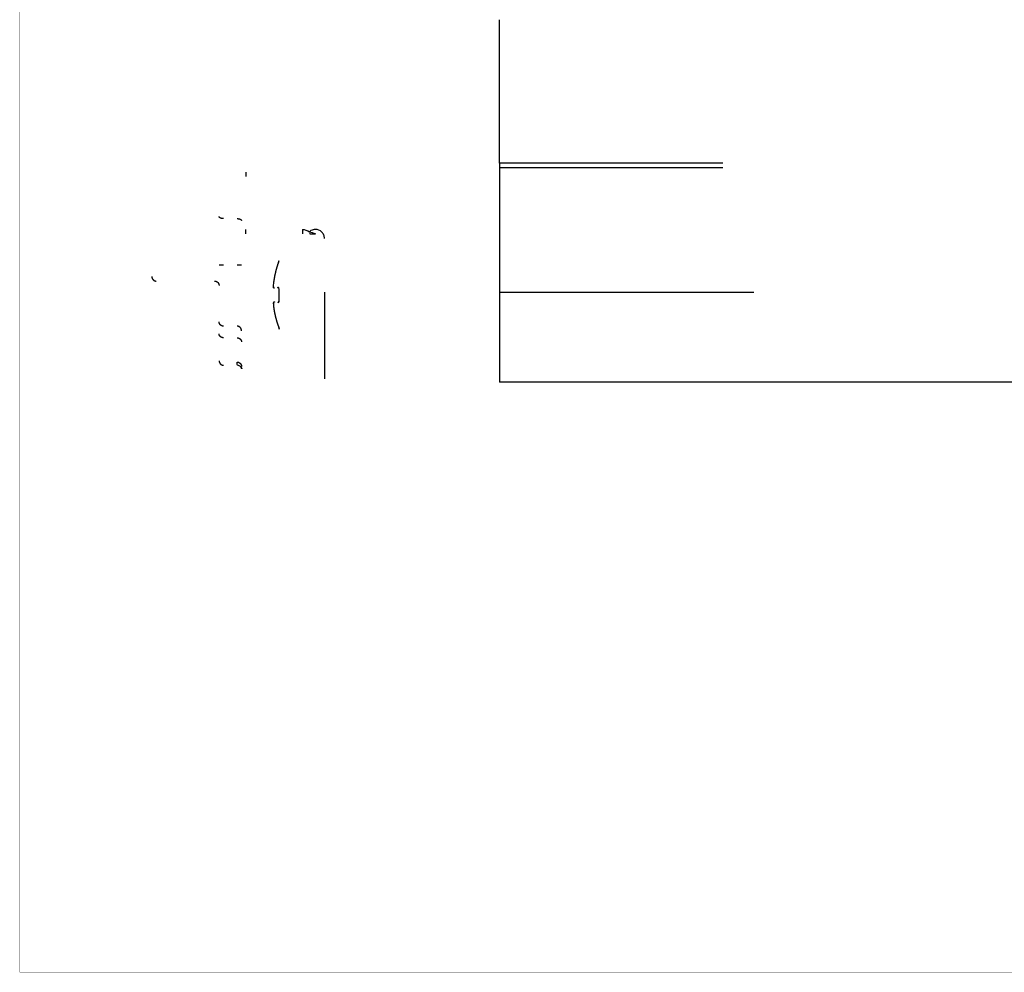
# Model space of a CAD drawing. Extents: x -363 to 1009, y -1 to 380.
# Drawn here: x -360 to -316, y 294 to 336 of the extents above; entities that cross this region are included whole.
import ezdxf

# ---------------------------------------------------------------- set-up
doc = ezdxf.new("R2010")
doc.units = 0
doc.linetypes.add('HIDDENNEW0', pattern=[4.5, 1.5, -1.5, 1.5])
doc.layers.add('DISEGNO', color=3, linetype='HIDDENNEW0')
doc.layers.add('TRACCIA', color=1, linetype='HIDDENNEW0')

msp = doc.modelspace()

# ---------------------------------------------------------------- linework, layer by layer
at = {"layer": 'DISEGNO', "color": 2, "linetype": 'CONTINUOUS'}
for p, q in [((-338.15202, 329.89364), (-338.15202, 336.29359)), ((-328.18199, 329.89362), (-338.15199, 329.89362)), ((-338.15199, 329.89362), (-338.15199, 329.69362)), ((-328.18199, 329.69362), (-338.15202, 329.69356)), ((-338.15199, 329.69362), (-338.15199, 324.14362)), ((-338.15202, 324.14357), (-326.80649, 324.14362)), ((-338.15199, 324.14362), (-338.15199, 320.14362)), ((153.07801, 320.14362), (-338.15199, 320.14362))]:
    msp.add_line(p, q, dxfattribs=at)
at = {"layer": 'DISEGNO', "color": 157, "linetype": 'CONTINUOUS'}
for points in [[(-349.45899, 329.49877), (-349.45915, 329.49854, 0.29961646), (-349.45929, 329.49784, 0.039183491), (-349.45942, 329.49664, 0.014010807), (-349.45953, 329.49494, 0.007569214), (-349.45962, 329.4927, 0.004566945), (-349.4597, 329.48992, 0.003096678), (-349.45976, 329.48658, 0.002209835), (-349.45979, 329.48269, 0.001693796), (-349.4598, 329.47822, 0.001323728), (-349.45979, 329.47321, 0.001080213), (-349.45976, 329.46763, 0.000891417), (-349.4597, 329.46153, 0.000758766), (-349.45962, 329.4549, 0.000651166), (-349.45952, 329.44779, 0.000571964), (-349.45939, 329.4402, 0.000503867), (-349.45925, 329.43219, 0.000450256), (-349.45907, 329.42379, 0.000409345), (-349.45888, 329.41504, 0.000379688), (-349.45867, 329.40595, 0.000341267), (-349.45844, 329.39664, 0.000300308), (-349.4582, 329.38718, 0.000304183), (-349.45793, 329.37739, 0.000330055), (-349.45764, 329.36726, 0.0002468), (-349.45737, 329.35765, 0.000104817), (-349.45711, 329.3489, 0.000308098), (-349.45676, 329.33778, 0.000490648), (-349.4562, 329.32091, 0.000244398), (-349.45546, 329.29896, 0.000133252)], [(-350.45206, 327.42785), (-350.46159, 327.42795, -0.005684204), (-350.47124, 327.42826, -0.005417356), (-350.48103, 327.42879, -0.005377294), (-350.49092, 327.42954, -0.005668455), (-350.50086, 327.43053, -0.005872337), (-350.5108, 327.43176, -0.006065086), (-350.52072, 327.43324, -0.006272235), (-350.53056, 327.43497, -0.006563088), (-350.54028, 327.43695, -0.00686034), (-350.54984, 327.43918, -0.007215717), (-350.55917, 327.44165, -0.007603144), (-350.56825, 327.44436, -0.008054266), (-350.577, 327.4473, -0.008572283), (-350.58542, 327.45046, -0.009163305), (-350.59343, 327.45383, -0.009821397), (-350.60102, 327.45739, -0.01050907), (-350.60814, 327.46112, -0.011455289), (-350.61478, 327.46501, -0.012602247), (-350.62088, 327.46904, -0.013464699), (-350.62646, 327.47317, -0.013812971), (-350.63147, 327.47738, -0.016310612), (-350.63594, 327.48173, -0.020808461), (-350.63985, 327.48623, -0.018271695), (-350.64318, 327.49049, -0.008465337), (-350.64589, 327.49438, -0.026875814), (-350.64819, 327.49932, -0.052098979), (-350.65023, 327.50681, -0.029485669), (-350.652, 327.51656, -0.016736237)], [(-349.85196, 327.42785), (-349.84243, 327.42775, -0.005690431), (-349.83277, 327.42744, -0.00542333), (-349.82298, 327.42691, -0.005383251), (-349.8131, 327.42615, -0.005674751), (-349.80316, 327.42516, -0.005878864), (-349.79321, 327.42393, -0.006071817), (-349.78329, 327.42244, -0.006279168), (-349.77344, 327.42071, -0.006570294), (-349.76372, 327.41872, -0.006867796), (-349.75417, 327.4165, -0.007223453), (-349.74484, 327.41402, -0.007611144), (-349.73576, 327.4113, -0.008062547), (-349.727, 327.40836, -0.008580829), (-349.71859, 327.40519, -0.009172104), (-349.71057, 327.40182, -0.00983037), (-349.70298, 327.39826, -0.010518109), (-349.69587, 327.39452, -0.011464377), (-349.68923, 327.39063, -0.012611272), (-349.68313, 327.38659, -0.013473057), (-349.67755, 327.38245, -0.013820131), (-349.67254, 327.37824, -0.016317069), (-349.66807, 327.37388, -0.02081346), (-349.66416, 327.36938, -0.018272675), (-349.66083, 327.3651, -0.008464801), (-349.65812, 327.36121, -0.026870996), (-349.65582, 327.35627, -0.05207118), (-349.65378, 327.34876, -0.029461204), (-349.65202, 327.339, -0.016720409)], [(-349.45194, 326.74365), (-349.45211, 326.74387, -0.30204978), (-349.45228, 326.74457, -0.040041361), (-349.45245, 326.74576, -0.014323627), (-349.45263, 326.74746, -0.007737802), (-349.4528, 326.74969, -0.004668118), (-349.45298, 326.75247, -0.003164976), (-349.45315, 326.75581, -0.002258388), (-349.45333, 326.7597, -0.001730915), (-349.4535, 326.76416, -0.001352668), (-349.45367, 326.76918, -0.001103792), (-349.45383, 326.77476, -0.000910847), (-349.45399, 326.78086, -0.000775289), (-349.45415, 326.78749, -0.000665334), (-349.4543, 326.79461, -0.000584403), (-349.45444, 326.8022, -0.000514822), (-349.45457, 326.81022, -0.000460045), (-349.4547, 326.81863, -0.000418245), (-349.45482, 326.82739, -0.000387944), (-349.45492, 326.83649, -0.000348693), (-349.45502, 326.8458, -0.000306847), (-349.45511, 326.85528, -0.000310807), (-349.45519, 326.86508, -0.000337242), (-349.45525, 326.87522, -0.000252189), (-349.45531, 326.88484, -0.000107123), (-349.45536, 326.8936, -0.000314819), (-349.4554, 326.90473, -0.000501373), (-349.45543, 326.92162, -0.000249766), (-349.45546, 326.94359, -0.000136187)], [(-346.93108, 326.94359), (-346.93107, 326.93406, 0.000225489), (-346.93106, 326.92441, 0.000215106), (-346.93104, 326.91461, 0.000213923), (-346.93101, 326.90473, 0.000226148), (-346.93097, 326.89479, 0.000235265), (-346.93092, 326.88484, 0.000244269), (-346.93086, 326.87492, 0.000254366), (-346.93079, 326.86508, 0.000268355), (-346.93071, 326.85536, 0.000283458), (-346.93062, 326.8458, 0.000301771), (-346.93053, 326.83647, 0.000322827), (-346.93042, 326.82739, 0.000347971), (-346.9303, 326.81863, 0.000378451), (-346.93017, 326.81022, 0.000414705), (-346.93004, 326.8022, 0.00045848), (-346.9299, 326.79461, 0.000508319), (-346.92975, 326.7875, 0.000579368), (-346.9296, 326.78086, 0.000671735), (-346.92944, 326.77476, 0.000767458), (-346.92927, 326.76918, 0.00084872), (-346.92911, 326.76417, 0.001102546), (-346.92893, 326.7597, 0.001605485), (-346.92875, 326.75579, 0.001686773), (-346.92858, 326.75247, 0.000887685), (-346.92843, 326.74975, 0.003252697), (-346.92823, 326.74746, 0.011479061), (-346.92794, 326.74542, 0.016523416), (-346.92755, 326.74365, 0.019884774)], [(-350.45206, 325.3511), (-350.46159, 325.35111, -0.000369679), (-350.47124, 325.35113, -0.000352649), (-350.48103, 325.35117, -0.000350702), (-350.49092, 325.35122, -0.000370734), (-350.50086, 325.35129, -0.000385667), (-350.5108, 325.35137, -0.000400414), (-350.52072, 325.35147, -0.000416948), (-350.53056, 325.35159, -0.000439861), (-350.54028, 325.35172, -0.00046459), (-350.54984, 325.35187, -0.000494578), (-350.55917, 325.35203, -0.000529051), (-350.56825, 325.35221, -0.000570212), (-350.577, 325.3524, -0.000620101), (-350.58542, 325.35261, -0.000679431), (-350.59343, 325.35283, -0.000751051), (-350.60102, 325.35307, -0.000832567), (-350.60814, 325.35331, -0.000948751), (-350.61478, 325.35357, -0.001099752), (-350.62088, 325.35383, -0.00125608), (-350.62646, 325.3541, -0.001388575), (-350.63147, 325.35438, -0.001802966), (-350.63594, 325.35466, -0.002623443), (-350.63985, 325.35495, -0.002753074), (-350.64318, 325.35523, -0.001447476), (-350.64589, 325.35549, -0.005297485), (-350.64819, 325.35581, -0.018558677), (-350.65023, 325.3563, -0.026090572), (-350.652, 325.35693, -0.030131846)], [(-349.65202, 325.3454), (-349.65224, 325.34568, 0.28297529), (-349.65294, 325.34595, 0.059210782), (-349.65413, 325.34623, 0.022470211), (-349.65582, 325.34652, 0.012341734), (-349.65806, 325.3468, 0.00750051), (-349.66083, 325.34709, 0.005103339), (-349.66418, 325.34738, 0.003649176), (-349.66807, 325.34766, 0.002800377), (-349.67253, 325.34794, 0.002190329), (-349.67755, 325.34821, 0.001788365), (-349.68313, 325.34848, 0.001476397), (-349.68923, 325.34874, 0.00125706), (-349.69586, 325.34899, 0.001079044), (-349.70298, 325.34923, 0.000947962), (-349.71057, 325.34946, 0.000835221), (-349.71859, 325.34967, 0.000746439), (-349.727, 325.34987, 0.000678682), (-349.73576, 325.35006, 0.000629562), (-349.74486, 325.35024, 0.000565901), (-349.75417, 325.35039, 0.000498014), (-349.76365, 325.35053, 0.000504462), (-349.77344, 325.35066, 0.00054739), (-349.78359, 325.35077, 0.000409351), (-349.79321, 325.35086, 0.000173885), (-349.80197, 325.35094, 0.000511027), (-349.8131, 325.351, 0.000813873), (-349.82998, 325.35105, 0.00040545), (-349.85196, 325.3511, 0.000221077)], [(-353.65197, 324.84364), (-353.65191, 324.8389, 0.006148219), (-353.65174, 324.83413, 0.005970716), (-353.65146, 324.82931, 0.005927954), (-353.65105, 324.82445, 0.006059586), (-353.65052, 324.81956, 0.006123564), (-353.64986, 324.81465, 0.006170866), (-353.64908, 324.80972, 0.006204724), (-353.64817, 324.80476, 0.006270198), (-353.64712, 324.7998, 0.006309269), (-353.64593, 324.79482, 0.006365642), (-353.64461, 324.78984, 0.006400411), (-353.64316, 324.78487, 0.00645426), (-353.64156, 324.7799, 0.00648687), (-353.63982, 324.77494, 0.006535977), (-353.63794, 324.77001, 0.006565561), (-353.63593, 324.7651, 0.006610009), (-353.63376, 324.76022, 0.006636494), (-353.63146, 324.75537, 0.006675801), (-353.62902, 324.75057, 0.00669893), (-353.62644, 324.74582, 0.0067328), (-353.62372, 324.74112, 0.006752384), (-353.62087, 324.73648, 0.006780499), (-353.61788, 324.7319, 0.006796389), (-353.61476, 324.7274, 0.006818571), (-353.61151, 324.72298, 0.006830541), (-353.60813, 324.71863, 0.006846322), (-353.60463, 324.71438, 0.006854612), (-353.601, 324.71022, 0.006864902), (-353.59726, 324.70616, 0.006867896), (-353.59342, 324.7022, 0.006868061), (-353.58946, 324.69835, 0.006864731), (-353.5854, 324.69461, 0.006857005), (-353.58123, 324.69099, 0.006851306), (-353.57698, 324.68749, 0.006842594), (-353.57264, 324.68411, 0.006834865), (-353.56822, 324.68085, 0.006818768), (-353.56372, 324.67773, 0.00680665), (-353.55914, 324.67474, 0.00678448), (-353.5545, 324.67188, 0.006769069), (-353.54981, 324.66916, 0.006741904), (-353.54505, 324.66658, 0.006721462), (-353.54025, 324.66414, 0.006685084), (-353.53541, 324.66183, 0.006666082), (-353.53053, 324.65967, 0.006636877), (-353.52562, 324.65765, 0.006597143), (-353.52069, 324.65577, 0.006519339), (-353.51574, 324.65403, 0.006537556), (-353.51077, 324.65243, 0.006602324), (-353.50578, 324.65097, 0.0064086), (-353.50082, 324.64964, 0.005984209), (-353.49588, 324.64846, 0.006489587), (-353.49088, 324.6474, 0.007553991), (-353.48578, 324.64648, 0.005845803), (-353.481, 324.64569, 0.002307118), (-353.47668, 324.64505, 0.007889892), (-353.4712, 324.6445, 0.013352514), (-353.46287, 324.644, 0.006693912), (-353.45202, 324.64356, 0.003630439)], [(-350.85195, 324.64356), (-350.84721, 324.64351, -0.006155738), (-350.84244, 324.64334, -0.005977858), (-350.83762, 324.64306, -0.005934867), (-350.83277, 324.64265, -0.006066461), (-350.82789, 324.64213, -0.006130289), (-350.82298, 324.64147, -0.006177409), (-350.81805, 324.64069, -0.00621104), (-350.8131, 324.63978, -0.006276309), (-350.80813, 324.63873, -0.006315113), (-350.80316, 324.63755, -0.006371227), (-350.79819, 324.63623, -0.006405682), (-350.79321, 324.63477, -0.006459226), (-350.78825, 324.63317, -0.00649148), (-350.7833, 324.63144, -0.006540237), (-350.77836, 324.62956, -0.006569425), (-350.77345, 324.62755, -0.006613484), (-350.76858, 324.62539, -0.006639537), (-350.76373, 324.62309, -0.00667842), (-350.75893, 324.62065, -0.006701086), (-350.75418, 324.61807, -0.006734502), (-350.74948, 324.61535, -0.006753602), (-350.74484, 324.61249, -0.00678125), (-350.74027, 324.6095, -0.006796631), (-350.73577, 324.60638, -0.006818299), (-350.73135, 324.60313, -0.006829793), (-350.72701, 324.59976, -0.006845209), (-350.72275, 324.59625, -0.006852839), (-350.71859, 324.59263, -0.006862098), (-350.71453, 324.58889, -0.006865393), (-350.71057, 324.58504, -0.006867797), (-350.70672, 324.58108, -0.006867686), (-350.70298, 324.57702, -0.006864863), (-350.69936, 324.57286, -0.006861013), (-350.69586, 324.56861, -0.006851336), (-350.69248, 324.56427, -0.006843307), (-350.68923, 324.55984, -0.006827509), (-350.68611, 324.55534, -0.006815489), (-350.68312, 324.55077, -0.006793212), (-350.68026, 324.54613, -0.006777723), (-350.67754, 324.54143, -0.006750484), (-350.67496, 324.53668, -0.006729937), (-350.67252, 324.53188, -0.006693403), (-350.67022, 324.52703, -0.006674243), (-350.66806, 324.52215, -0.006644854), (-350.66604, 324.51724, -0.006604896), (-350.66416, 324.51231, -0.006526812), (-350.66242, 324.50735, -0.006544835), (-350.66083, 324.50238, -0.006609444), (-350.65937, 324.4974, -0.006415259), (-350.65805, 324.49243, -0.005990198), (-350.65686, 324.4875, -0.00649581), (-350.65581, 324.48249, -0.007560862), (-350.65489, 324.47739, -0.005850802), (-350.65411, 324.47261, -0.002309019), (-350.65347, 324.46829, -0.007896161), (-350.65292, 324.46281, -0.01336182), (-350.65243, 324.45447, -0.006697961), (-350.652, 324.44362, -0.003632472)], [(-350.45206, 322.63233), (-350.46159, 322.63255, -0.012798784), (-350.47124, 322.63325, -0.01215228), (-350.48103, 322.63444, -0.011970715), (-350.49092, 322.63613, -0.0124776), (-350.50086, 322.63836, -0.012716998), (-350.5108, 322.64113, -0.012873106), (-350.52072, 322.64447, -0.01297517), (-350.53056, 322.64836, -0.013182913), (-350.54028, 322.65282, -0.013293277), (-350.54984, 322.65783, -0.013438431), (-350.55917, 322.66341, -0.013511302), (-350.56825, 322.66951, -0.013609826), (-350.577, 322.67614, -0.013664542), (-350.58542, 322.68325, -0.013734928), (-350.59343, 322.69084, -0.013725829), (-350.60102, 322.69884, -0.013662654), (-350.60814, 322.70725, -0.013736649), (-350.61478, 322.71601, -0.013902065), (-350.62088, 322.72509, -0.013548604), (-350.62646, 322.7344, -0.01273127), (-350.63147, 322.74388, -0.013691817), (-350.63594, 322.75367, -0.015732148), (-350.63985, 322.76381, -0.012381355), (-350.64318, 322.77342, -0.005394391), (-350.64589, 322.78217, -0.016192543), (-350.64819, 322.79329, -0.027078369), (-350.65023, 322.81017, -0.013873837), (-350.652, 322.83214, -0.00762754)], [(-350.45206, 322.1147), (-350.46159, 322.1149, -0.011475773), (-350.47124, 322.11553, -0.010905825), (-350.48103, 322.1166, -0.010762574), (-350.49092, 322.11812, -0.011248561), (-350.50086, 322.12013, -0.011508885), (-350.5108, 322.12261, -0.011705139), (-350.52072, 322.12561, -0.011867975), (-350.53056, 322.12909, -0.012138393), (-350.54028, 322.1331, -0.012337299), (-350.54984, 322.13759, -0.012578194), (-350.55917, 322.14259, -0.012769592), (-350.56825, 322.14806, -0.012992258), (-350.577, 322.15401, -0.013190207), (-350.58542, 322.16039, -0.013407024), (-350.59343, 322.16719, -0.013560428), (-350.60102, 322.17437, -0.013657114), (-350.60814, 322.18191, -0.013900799), (-350.61478, 322.18976, -0.014235619), (-350.62088, 322.19791, -0.014042429), (-350.62646, 322.20626, -0.013336882), (-350.63147, 322.21475, -0.014494417), (-350.63594, 322.22353, -0.016834445), (-350.63985, 322.23263, -0.013385199), (-350.64318, 322.24124, -0.005862863), (-350.64589, 322.24909, -0.01767958), (-350.64819, 322.25907, -0.029892982), (-350.65023, 322.2742, -0.015418311), (-350.652, 322.29389, -0.008493747)], [(-349.65202, 322.43239), (-349.65224, 322.44191, 0.012807995), (-349.65294, 322.45156, 0.012160467), (-349.65413, 322.46135, 0.011978153), (-349.65582, 322.47124, 0.012484639), (-349.65806, 322.48117, 0.012723315), (-349.66083, 322.49112, 0.012878591), (-349.66418, 322.50103, 0.012979673), (-349.66807, 322.51088, 0.013186428), (-349.67253, 322.52059, 0.013295652), (-349.67755, 322.53015, 0.013439661), (-349.68313, 322.53948, 0.013511285), (-349.68923, 322.54855, 0.013608592), (-349.69586, 322.55731, 0.013662036), (-349.70298, 322.56573, 0.013731213), (-349.71057, 322.57374, 0.013720913), (-349.71859, 322.58133, 0.013656674), (-349.727, 322.58845, 0.013729572), (-349.73576, 322.59508, 0.013893945), (-349.74486, 322.60119, 0.013539819), (-349.75417, 322.60677, 0.01272236), (-349.76365, 322.61178, 0.013681616), (-349.77344, 322.61625, 0.015719802), (-349.78359, 322.62016, 0.012371264), (-349.79321, 322.62349, 0.005389931), (-349.80197, 322.62621, 0.016179033), (-349.8131, 322.62851, 0.027055725), (-349.82998, 322.63055, 0.013862564), (-349.85196, 322.63233, 0.007621492)], [(-349.85196, 322.1147), (-349.84243, 322.1145, -0.011474552), (-349.83277, 322.11388, -0.010904865), (-349.82298, 322.1128, -0.010761831), (-349.8131, 322.11129, -0.011248001), (-349.80316, 322.10928, -0.011508556), (-349.79321, 322.10679, -0.01170505), (-349.78329, 322.1038, -0.011868148), (-349.77344, 322.10031, -0.012138833), (-349.76372, 322.09631, -0.012338025), (-349.75417, 322.09181, -0.012579204), (-349.74484, 322.08681, -0.012770898), (-349.73576, 322.08134, -0.012993851), (-349.727, 322.0754, -0.01319209), (-349.71859, 322.06902, -0.01340918), (-349.71057, 322.06221, -0.013562842), (-349.70298, 322.05503, -0.013659744), (-349.69587, 322.0475, -0.013903656), (-349.68923, 322.03964, -0.014238689), (-349.68313, 322.03149, -0.014045567), (-349.67755, 322.02314, -0.013339923), (-349.67254, 322.01465, -0.014497749), (-349.66807, 322.00587, -0.016838295), (-349.66416, 321.99678, -0.013388191), (-349.66083, 321.98816, -0.005864146), (-349.65812, 321.98031, -0.017683352), (-349.65582, 321.97034, -0.029898696), (-349.65378, 321.9552, -0.015420838), (-349.65202, 321.93551, -0.008495009)], [(-350.652, 321.09369), (-350.65195, 321.08895, 0.00614204), (-350.65178, 321.08417, 0.005964764), (-350.65149, 321.07934, 0.005922108), (-350.65108, 321.07449, 0.006053687), (-350.65055, 321.0696, 0.006117699), (-350.64989, 321.06468, 0.006165064), (-350.6491, 321.05974, 0.006199019), (-350.64819, 321.05479, 0.006264573), (-350.64713, 321.04982, 0.006303772), (-350.64595, 321.04484, 0.006360269), (-350.64463, 321.03986, 0.006395205), (-350.64317, 321.03489, 0.006449215), (-350.64157, 321.02992, 0.006482031), (-350.63983, 321.02496, 0.006531338), (-350.63795, 321.02002, 0.006561165), (-350.63593, 321.01511, 0.006605851), (-350.63377, 321.01023, 0.006632613), (-350.63147, 321.00538, 0.006672193), (-350.62903, 321.00058, 0.006695631), (-350.62645, 320.99582, 0.006729804), (-350.62373, 320.99112, 0.006749726), (-350.62087, 320.98648, 0.006778174), (-350.61788, 320.98191, 0.006794422), (-350.61476, 320.9774, 0.006816954), (-350.61151, 320.97298, 0.006829306), (-350.60813, 320.96864, 0.006845454), (-350.60463, 320.96438, 0.006854127), (-350.601, 320.96022, 0.006864828), (-350.59727, 320.95616, 0.00686817), (-350.59342, 320.9522, 0.006868365), (-350.58946, 320.94835, 0.006865224), (-350.5854, 320.94461, 0.006858176), (-350.58124, 320.94099, 0.006853048), (-350.57698, 320.93749, 0.006844601), (-350.57264, 320.93411, 0.006837192), (-350.56822, 320.93086, 0.00682147), (-350.56372, 320.92773, 0.006809715), (-350.55915, 320.92474, 0.006787852), (-350.55451, 320.92189, 0.006772759), (-350.54981, 320.91917, 0.006745886), (-350.54506, 320.91659, 0.006725735), (-350.54026, 320.91414, 0.006689608), (-350.53542, 320.91184, 0.006670864), (-350.53054, 320.90968, 0.006641883), (-350.52563, 320.90766, 0.006602358), (-350.5207, 320.90578, 0.006524702), (-350.51575, 320.90404, 0.006543136), (-350.51078, 320.90244, 0.006608142), (-350.5058, 320.90099, 0.006414415), (-350.50084, 320.89966, 0.005989768), (-350.4959, 320.89848, 0.006495744), (-350.4909, 320.89743, 0.007561302), (-350.4858, 320.89651, 0.005851559), (-350.48102, 320.89572, 0.002309408), (-350.47671, 320.89508, 0.007897773), (-350.47123, 320.89453, 0.013366043), (-350.46291, 320.89404, 0.00670073), (-350.45206, 320.89361, 0.003634137)], [(-349.85196, 321.03333), (-349.84243, 321.03311, -0.012654471), (-349.83277, 321.03241, -0.012016375), (-349.82298, 321.03123, -0.011839212), (-349.8131, 321.02956, -0.012344212), (-349.80316, 321.02734, -0.012586481), (-349.79321, 321.0246, -0.012747673), (-349.78329, 321.0213, -0.012857207), (-349.77344, 321.01745, -0.013072695), (-349.76372, 321.01304, -0.013193664), (-349.75417, 321.00808, -0.013350149), (-349.74484, 321.00256, -0.013436736), (-349.73576, 320.99653, -0.013549401), (-349.727, 320.98997, -0.013620099), (-349.71859, 320.98294, -0.013706523), (-349.71057, 320.97543, -0.013714827), (-349.70298, 320.96751, -0.013668402), (-349.69587, 320.9592, -0.013759878), (-349.68923, 320.95054, -0.013942435), (-349.68313, 320.94155, -0.013604598), (-349.67755, 320.93234, -0.012797586), (-349.67254, 320.92297, -0.013777516), (-349.66807, 320.91329, -0.015847431), (-349.66416, 320.90326, -0.012484595), (-349.66083, 320.89376, -0.005442191), (-349.65812, 320.8851, -0.016343295), (-349.65582, 320.8741, -0.027359649), (-349.65378, 320.85741, -0.014027004), (-349.65202, 320.83569, -0.007713269)], [(-349.64157, 320.73422), (-349.64247, 320.73835, 0.00542373), (-349.64347, 320.74249, 0.005304354), (-349.64456, 320.74663, 0.005274846), (-349.64575, 320.75078, 0.005363946), (-349.64704, 320.75493, 0.005407345), (-349.64842, 320.75907, 0.005438705), (-349.64991, 320.76321, 0.005461019), (-349.6515, 320.76734, 0.00550431), (-349.65319, 320.77146, 0.005530561), (-349.65497, 320.77557, 0.005568472), (-349.65686, 320.77965, 0.005590136), (-349.65886, 320.78371, 0.005622326), (-349.66095, 320.78774, 0.005647852), (-349.66314, 320.79174, 0.005690286), (-349.66544, 320.79571, 0.005694816), (-349.66784, 320.79964, 0.005687575), (-349.67033, 320.80353, 0.005755535), (-349.67293, 320.80738, 0.005900589), (-349.67562, 320.81118, 0.005744203), (-349.6784, 320.81492, 0.005377823), (-349.68126, 320.81858, 0.005957618), (-349.68426, 320.82223, 0.007134707), (-349.68744, 320.82589, 0.005411099), (-349.69048, 320.82929, 0.001839597), (-349.69328, 320.83234, 0.007672821), (-349.69705, 320.83608, 0.013242319), (-349.7031, 320.84161, 0.006464932), (-349.71116, 320.84871, 0.003410813)]]:
    msp.add_lwpolyline(points, format="xyb", dxfattribs=at)
at = {"layer": 'DISEGNO', "color": 254, "linetype": 'CONTINUOUS'}
for points in [[(-348.03591, 325.39029), (-348.04059, 325.37635, 0.00086757), (-348.04522, 325.3624, 0.00086716), (-348.0498, 325.34843, 0.00086709), (-348.05434, 325.33444, 0.000867492), (-348.05883, 325.32043, 0.000867717), (-348.06327, 325.3064, 0.000867882), (-348.06766, 325.29236, 0.000868017), (-348.072, 325.2783, 0.00086823), (-348.0763, 325.26422, 0.000868379), (-348.08054, 325.25013, 0.000868563), (-348.08474, 325.23602, 0.000868698), (-348.08889, 325.2219, 0.000868874), (-348.09298, 325.20776, 0.000869003), (-348.09703, 325.19361, 0.000869164), (-348.10103, 325.17944, 0.000869284), (-348.10498, 325.16525, 0.000869433), (-348.10888, 325.15105, 0.000869545), (-348.11274, 325.13684, 0.000869681), (-348.11654, 325.12261, 0.000869785), (-348.12029, 325.10837, 0.000869908), (-348.12399, 325.09411, 0.000870004), (-348.12765, 325.07985, 0.000870114), (-348.13125, 325.06557, 0.000870202), (-348.1348, 325.05127, 0.0008703), (-348.13831, 325.03697, 0.000870378), (-348.14176, 325.02265, 0.000870457), (-348.14516, 325.00832, 0.000870534), (-348.14852, 324.99398, 0.000870637), (-348.15182, 324.97962, 0.000870666), (-348.15507, 324.96526, 0.00087057), (-348.15827, 324.95088, 0.000870266), (-348.16142, 324.9365, 0.000869678), (-348.16453, 324.9221, 0.000869427), (-348.16758, 324.90769, 0.000869496), (-348.17058, 324.89327, 0.000869487), (-348.17353, 324.87884, 0.00086939), (-348.17643, 324.8644, 0.000869297), (-348.17928, 324.84995, 0.000869186), (-348.18207, 324.83549, 0.000869162), (-348.18482, 324.82102, 0.000869187), (-348.18752, 324.80655, 0.00086893), (-348.19017, 324.79206, 0.000868376), (-348.19276, 324.77757, 0.000868901), (-348.19531, 324.76306, 0.000870321), (-348.1978, 324.74855, 0.000868063), (-348.20025, 324.73404, 0.000862648), (-348.20264, 324.71952, 0.000869993), (-348.20498, 324.70498, 0.000887419), (-348.20727, 324.69041, 0.000862162), (-348.20951, 324.67589, 0.000805027), (-348.21168, 324.66146, 0.000888156), (-348.21384, 324.64678, 0.001058131), (-348.21598, 324.63176, 0.000803491), (-348.21796, 324.61765, 0.000276729), (-348.21972, 324.60489, 0.001132246), (-348.22188, 324.5885, 0.0019475), (-348.22504, 324.56323, 0.000952627), (-348.2291, 324.53014, 0.000505035)], [(-347.99481, 325.52464), (-347.99508, 325.52335, -0.002355248), (-347.99538, 325.52197, -0.002103592), (-347.9957, 325.52052, -0.001874093), (-347.99606, 325.519, -0.00168178), (-347.99644, 325.5174, -0.001515401), (-347.99685, 325.51573, -0.001379134), (-347.99728, 325.51398, -0.001257245), (-347.99775, 325.51217, -0.001154969), (-347.99824, 325.51028, -0.001062705), (-347.99876, 325.50832, -0.000984606), (-347.9993, 325.50629, -0.000913099), (-347.99987, 325.5042, -0.000851805), (-348.00047, 325.50204, -0.000795746), (-348.00109, 325.49981, -0.000747857), (-348.00174, 325.49751, -0.000701177), (-348.00242, 325.49515, -0.00065873), (-348.00311, 325.49273, -0.000618542), (-348.00384, 325.49025, -0.000582049), (-348.00458, 325.48771, -0.00054934), (-348.00535, 325.48511, -0.000520774), (-348.00614, 325.48245, -0.000494691), (-348.00695, 325.47975, -0.000471563), (-348.00779, 325.47699, -0.000450432), (-348.00864, 325.47418, -0.000431694), (-348.00951, 325.47133, -0.000414503), (-348.01041, 325.46843, -0.000399234), (-348.01132, 325.46548, -0.000385183), (-348.01224, 325.4625, -0.000372709), (-348.01319, 325.45948, -0.000361249), (-348.01415, 325.45642, -0.000351153), (-348.01513, 325.45332, -0.000341731), (-348.01612, 325.45019, -0.000333357), (-348.01713, 325.44703, -0.000326028), (-348.01815, 325.44384, -0.000320029), (-348.01918, 325.44062, -0.000313204), (-348.02023, 325.43738, -0.000306208), (-348.02129, 325.43412, -0.000304177), (-348.02236, 325.43082, -0.000306389), (-348.02345, 325.42751, -0.000294091), (-348.02454, 325.42419, -0.000271923), (-348.02563, 325.42087, -0.000298065), (-348.02675, 325.41748, -0.000353684), (-348.02791, 325.414, -0.000266063), (-348.029, 325.41073, -0.000088748), (-348.02999, 325.40776, -0.000375921), (-348.03128, 325.40393, -0.000648076), (-348.03328, 325.39803, -0.000315628), (-348.03591, 325.39029, -0.00016638)], [(-347.99481, 325.52464), (-347.99494, 325.52403, -0.00109531), (-347.99508, 325.52339, -0.001033555), (-347.99522, 325.52273, -0.000973014), (-347.99537, 325.52206, -0.000918606), (-347.99552, 325.52137, -0.000867633), (-347.99568, 325.52066, -0.00082294), (-347.99585, 325.51993, -0.000780341), (-347.99603, 325.51919, -0.00074258), (-347.99621, 325.51843, -0.000706503), (-347.9964, 325.51765, -0.000674449), (-347.99659, 325.51685, -0.000643663), (-347.99679, 325.51604, -0.000616216), (-347.997, 325.51521, -0.000589743), (-347.99721, 325.51436, -0.000566079), (-347.99743, 325.5135, -0.000543159), (-347.99765, 325.51261, -0.000522626), (-347.99789, 325.51172, -0.000502661), (-347.99812, 325.5108, -0.000484742), (-347.99837, 325.50987, -0.000467253), (-347.99862, 325.50893, -0.000451534), (-347.99887, 325.50796, -0.000436135), (-347.99914, 325.50699, -0.000422282), (-347.9994, 325.50599, -0.00040866), (-347.99968, 325.50498, -0.000396395), (-347.99996, 325.50396, -0.000384299), (-348.00024, 325.50292, -0.000373409), (-348.00054, 325.50186, -0.00036261), (-348.00083, 325.50079, -0.000352862), (-348.00114, 325.4997, -0.000343248), (-348.00145, 325.4986, -0.000334665), (-348.00176, 325.49749, -0.000325847), (-348.00208, 325.49636, -0.000317629), (-348.00241, 325.49521, -0.000310386), (-348.00274, 325.49405, -0.000304921), (-348.00308, 325.49288, -0.000295786), (-348.00342, 325.49169, -0.000283659), (-348.00377, 325.49049, -0.000285076), (-348.00412, 325.48928, -0.000301018), (-348.00448, 325.48805, -0.000266152), (-348.00485, 325.48681, -0.000179599), (-348.00521, 325.48556, -0.000285065), (-348.00559, 325.48428, -0.000584139), (-348.00598, 325.48298, -0.000390044), (-348.00635, 325.48175, 0.000284969), (-348.00669, 325.48062, -0.001393213), (-348.0071, 325.47932, -0.004250247), (-348.00768, 325.47754, -0.002723276), (-348.00843, 325.47534, -0.001506282)], [(-347.99255, 325.53212), (-347.99264, 325.53188, 0.001325306), (-347.99273, 325.53164, 0.001315514), (-347.99282, 325.5314, 0.001315305), (-347.99291, 325.53117, 0.001326455), (-347.993, 325.53093, 0.001333283), (-347.99309, 325.53068, 0.001339182), (-347.99317, 325.53044, 0.001344256), (-347.99326, 325.5302, 0.001351487), (-347.99334, 325.52996, 0.001357169), (-347.99343, 325.52971, 0.001364377), (-347.99351, 325.52947, 0.001369618), (-347.99359, 325.52922, 0.001375994), (-347.99367, 325.52897, 0.001382653), (-347.99375, 325.52872, 0.001392439), (-347.99382, 325.52848, 0.001394417), (-347.9939, 325.52823, 0.001392617), (-347.99397, 325.52798, 0.001411022), (-347.99405, 325.52772, 0.001448299), (-347.99412, 325.52747, 0.001411118), (-347.99419, 325.52722, 0.00132089), (-347.99426, 325.52697, 0.001469056), (-347.99432, 325.52671, 0.001768032), (-347.99439, 325.52645, 0.001338031), (-347.99445, 325.5262, 0.000440245), (-347.99451, 325.52597, 0.001915942), (-347.99458, 325.52568, 0.003325785), (-347.99468, 325.52523, 0.001620907), (-347.99481, 325.52464, 0.00085433)], [(-348.17867, 324.32427), (-348.18113, 324.32433, -0.013525767), (-348.18362, 324.32452, -0.012770652), (-348.18616, 324.32485, -0.012560235), (-348.18872, 324.32531, -0.013143547), (-348.1913, 324.32592, -0.013414544), (-348.19389, 324.32668, -0.013592583), (-348.19646, 324.3276, -0.013704825), (-348.19901, 324.32867, -0.013939658), (-348.20153, 324.3299, -0.014058284), (-348.204, 324.33128, -0.014218657), (-348.20641, 324.33282, -0.014292317), (-348.20874, 324.3345, -0.01439699), (-348.21098, 324.33633, -0.014446545), (-348.21312, 324.33829, -0.014513506), (-348.21514, 324.34037, -0.014492568), (-348.21705, 324.34258, -0.014414592), (-348.21882, 324.34488, -0.014474499), (-348.22044, 324.34728, -0.014623618), (-348.22192, 324.34976, -0.014242675), (-348.22325, 324.35229, -0.013378977), (-348.22442, 324.35487, -0.014342661), (-348.22543, 324.35751, -0.016407141), (-348.22629, 324.36024, -0.01294812), (-348.22699, 324.36282, -0.005747626), (-348.22755, 324.36517, -0.016798518), (-348.22794, 324.36812, -0.027984557), (-348.22814, 324.37255, -0.014403194), (-348.22816, 324.3783, -0.007950324)], [(-347.98361, 324.32427), (-347.98595, 324.32433, -0.014205295), (-347.98833, 324.32452, -0.013405897), (-347.99074, 324.32485, -0.013171667), (-347.99318, 324.32531, -0.013762594), (-347.99564, 324.32592, -0.014015762), (-347.9981, 324.32668, -0.014164278), (-348.00055, 324.3276, -0.014234127), (-348.00298, 324.32867, -0.014424878), (-348.00537, 324.3299, -0.014484756), (-348.00772, 324.33128, -0.014583166), (-348.01001, 324.33282, -0.014583527), (-348.01223, 324.3345, -0.014613922), (-348.01436, 324.33633, -0.014581447), (-348.0164, 324.33829, -0.014567836), (-348.01833, 324.34037, -0.014462036), (-348.02014, 324.34258, -0.014304785), (-348.02182, 324.34488, -0.014283394), (-348.02337, 324.34728, -0.014354691), (-348.02478, 324.34976, -0.013908025), (-348.02604, 324.35229, -0.013006532), (-348.02715, 324.35487, -0.01388451), (-348.02812, 324.35751, -0.015817216), (-348.02893, 324.36024, -0.012435637), (-348.0296, 324.36282, -0.005509733), (-348.03012, 324.36517, -0.016078082), (-348.03049, 324.36812, -0.026694104), (-348.03068, 324.37255, -0.013717314), (-348.0307, 324.3783, -0.007569824)], [(-348.01149, 324.3671), (-348.01171, 324.36597, 0.006242063), (-348.01191, 324.36483, 0.006066181), (-348.01207, 324.36368, 0.006054304), (-348.01222, 324.36251, 0.006251205), (-348.01233, 324.36133, 0.006370403), (-348.01241, 324.36014, 0.006470922), (-348.01246, 324.35894, 0.006557186), (-348.01248, 324.35774, 0.006682615), (-348.01247, 324.35652, 0.006778344), (-348.01242, 324.3553, 0.006897247), (-348.01234, 324.35408, 0.006987756), (-348.01222, 324.35285, 0.007100544), (-348.01207, 324.35162, 0.007196567), (-348.01188, 324.35038, 0.007322883), (-348.01165, 324.34915, 0.007389912), (-348.01139, 324.34792, 0.007447302), (-348.01108, 324.3467, 0.007597747), (-348.01074, 324.34548, 0.007860866), (-348.01036, 324.34426, 0.007701525), (-348.00994, 324.34306, 0.00725295), (-348.00949, 324.34188, 0.008102178), (-348.00898, 324.34069, 0.009797551), (-348.00842, 324.33949, 0.007442219), (-348.00787, 324.33837, 0.002478665), (-348.00735, 324.33736, 0.010672204), (-348.0066, 324.33612, 0.018569303), (-348.00534, 324.33426, 0.009058527), (-348.00362, 324.33187, 0.004758883)], [(-347.98361, 324.32427), (-347.98573, 324.32538, 0.000167876), (-347.98774, 324.32643, 0.000181492), (-347.98963, 324.32741, 0.000213133), (-347.9914, 324.32833, 0.000266218), (-347.99305, 324.32919, 0.000324075), (-347.9946, 324.32998, 0.000389284), (-347.99604, 324.33072, 0.000469275), (-347.99737, 324.3314, 0.000566448), (-347.9986, 324.33203, 0.000686488), (-347.99973, 324.3326, 0.000831505), (-348.00076, 324.33311, 0.001016906), (-348.00171, 324.33358, 0.00124479), (-348.00256, 324.33399, 0.001546726), (-348.00333, 324.33436, 0.001927122), (-348.00401, 324.33468, 0.002454981), (-348.00462, 324.33496, 0.003147314), (-348.00515, 324.33519, 0.004170011), (-348.0056, 324.33538, 0.005601531), (-348.00599, 324.33552, 0.007923685), (-348.0063, 324.33563, 0.011558268), (-348.00656, 324.3357, 0.018438934), (-348.00675, 324.33574, 0.031619706), (-348.00689, 324.33573, 0.064276691), (-348.00697, 324.3357, 0.13984762), (-348.007, 324.33563, 0.1949331), (-348.00699, 324.33554, 0.10418059), (-348.00693, 324.33541, 0.047499923), (-348.00683, 324.33526, 0.025123033), (-348.00669, 324.33508, 0.014471813), (-348.00652, 324.33488, 0.008978642), (-348.00631, 324.33466, 0.006021505), (-348.00608, 324.33441, 0.003748215), (-348.00581, 324.33413, 0.002315975), (-348.00554, 324.33386, 0.002059834), (-348.00529, 324.3336, 0.000169014), (-348.00494, 324.33325, -0.002677789), (-348.00437, 324.33266, -0.001354459), (-348.00362, 324.33187, -0.000527319)], [(-347.98868, 324.22661), (-347.98898, 324.21985, 0.000425651), (-347.98928, 324.2131, 0.000425666), (-347.98957, 324.20634, 0.000425723), (-347.98984, 324.19959, 0.000425832), (-347.9901, 324.19284, 0.000425924), (-347.99035, 324.18608, 0.000426006), (-347.99059, 324.17933, 0.000426087), (-347.99082, 324.17257, 0.000426175), (-347.99104, 324.16582, 0.000426258), (-347.99124, 324.15906, 0.000426342), (-347.99143, 324.15231, 0.000426423), (-347.99161, 324.14555, 0.000426506), (-347.99178, 324.1388, 0.000426587), (-347.99194, 324.13205, 0.000426668), (-347.99209, 324.12529, 0.000426748), (-347.99222, 324.11854, 0.000426828), (-347.99235, 324.11178, 0.000426906), (-347.99246, 324.10503, 0.000426985), (-347.99256, 324.09828, 0.000427063), (-347.99264, 324.09152, 0.00042714), (-347.99272, 324.08477, 0.000427216), (-347.99279, 324.07802, 0.000427289), (-347.99284, 324.07127, 0.000427368), (-347.99288, 324.06451, 0.000427454), (-347.99291, 324.05776, 0.000427514), (-347.99293, 324.05101, 0.000427538), (-347.99294, 324.04426, 0.000427673), (-347.99293, 324.03751, 0.000427945), (-347.99292, 324.03076, 0.000427679), (-347.99289, 324.02401, 0.000426723), (-347.99285, 324.01727, 0.000426377), (-347.9928, 324.01052, 0.000426545), (-347.99274, 324.00377, 0.000426521), (-347.99266, 323.99702, 0.000426399), (-347.99258, 323.99027, 0.000426304), (-347.99248, 323.98351, 0.000426223), (-347.99237, 323.97676, 0.000426124), (-347.99225, 323.97001, 0.000426014), (-347.99212, 323.96326, 0.000425944), (-347.99197, 323.9565, 0.000425912), (-347.99182, 323.94975, 0.000425732), (-347.99165, 323.943, 0.000425419), (-347.99147, 323.93624, 0.000425625), (-347.99128, 323.92949, 0.000426287), (-347.99108, 323.92273, 0.000425131), (-347.99087, 323.91598, 0.000422442), (-347.99065, 323.90923, 0.000426003), (-347.99041, 323.90247, 0.000434525), (-347.99016, 323.8957, 0.000422091), (-347.9899, 323.88896, 0.000394054), (-347.98963, 323.88226, 0.000434785), (-347.98935, 323.87545, 0.000518073), (-347.98904, 323.86848, 0.000393213), (-347.98875, 323.86194, 0.000135114), (-347.98848, 323.85602, 0.000554341), (-347.9881, 323.84843, 0.000953393), (-347.98749, 323.83673, 0.000466063), (-347.98668, 323.82141, 0.000246974)], [(-348.176, 323.72428), (-348.17598, 323.72428, -0.00043741), (-348.17596, 323.72428, -0.00043943), (-348.17594, 323.72428, -0.000441327), (-348.17592, 323.72428, -0.000442911), (-348.17591, 323.72428, -0.000444676), (-348.17589, 323.72428, -0.000446397), (-348.17587, 323.72428, -0.000448208), (-348.17585, 323.72428, -0.000449891), (-348.17583, 323.72428, -0.000451739), (-348.17582, 323.72428, -0.000453526), (-348.1758, 323.72428, -0.000455276), (-348.17578, 323.72428, -0.000456779), (-348.17576, 323.72428, -0.000458958), (-348.17574, 323.72428, -0.000461529), (-348.17573, 323.72428, -0.00046226), (-348.17571, 323.72428, -0.000461196), (-348.17569, 323.72428, -0.000467062), (-348.17567, 323.72428, -0.000478338), (-348.17566, 323.72428, -0.000466712), (-348.17564, 323.72428, -0.000437468), (-348.17562, 323.72428, -0.00048456), (-348.1756, 323.72428, -0.000579904), (-348.17558, 323.72428, -0.000442493), (-348.17557, 323.72428, -0.000152812), (-348.17555, 323.72428, -0.000626501), (-348.17553, 323.72428, -0.001086322), (-348.1755, 323.72428, -0.000535216), (-348.17546, 323.72428, -0.000284706)], [(-348.01509, 323.708), (-348.01601, 323.70691, 0.007230872), (-348.0169, 323.70579, 0.007246022), (-348.01775, 323.70464, 0.007216346), (-348.01858, 323.70346, 0.007177715), (-348.01936, 323.70227, 0.007146681), (-348.02012, 323.70105, 0.007104806), (-348.02083, 323.69981, 0.007066959), (-348.02151, 323.69856, 0.007020713), (-348.02216, 323.69728, 0.006982182), (-348.02276, 323.696, 0.006930959), (-348.02333, 323.6947, 0.006888236), (-348.02386, 323.69339, 0.006829415), (-348.02436, 323.69207, 0.006789997), (-348.02481, 323.69074, 0.006739645), (-348.02523, 323.68941, 0.006681426), (-348.02561, 323.68808, 0.006584701), (-348.02595, 323.68674, 0.00658593), (-348.02626, 323.6854, 0.006631768), (-348.02652, 323.68406, 0.006425598), (-348.02676, 323.68273, 0.005991308), (-348.02695, 323.68141, 0.006476715), (-348.02711, 323.68008, 0.007509793), (-348.02724, 323.67872, 0.005817187), (-348.02733, 323.67745, 0.002325864), (-348.0274, 323.67631, 0.007805953), (-348.02742, 323.67487, 0.013171721), (-348.02736, 323.67268, 0.00661886), (-348.02723, 323.66985, 0.003599205)], [(-347.98014, 323.72428), (-347.98131, 323.72427, 0.006829676), (-347.98249, 323.72422, 0.0066085), (-347.98368, 323.72414, 0.006553379), (-347.98488, 323.72403, 0.00671141), (-347.9861, 323.72388, 0.006784807), (-347.98732, 323.7237, 0.006837461), (-347.98854, 323.72349, 0.006871751), (-347.98977, 323.72324, 0.00694393), (-347.99101, 323.72295, 0.006982612), (-347.99224, 323.72262, 0.007042779), (-347.99348, 323.72225, 0.00707177), (-347.99472, 323.72185, 0.007121354), (-347.99595, 323.72141, 0.007152196), (-347.99719, 323.72093, 0.007211097), (-347.99841, 323.7204, 0.007211339), (-347.99963, 323.71984, 0.007202442), (-348.00085, 323.71924, 0.007281102), (-348.00205, 323.7186, 0.007462924), (-348.00324, 323.71792, 0.007250682), (-348.00442, 323.7172, 0.006778503), (-348.00557, 323.71645, 0.007501677), (-348.00672, 323.71565, 0.00897476), (-348.00788, 323.71478, 0.006777538), (-348.00896, 323.71395, 0.002287038), (-348.00992, 323.71317, 0.009601074), (-348.0111, 323.7121, 0.016487596), (-348.01285, 323.71035, 0.007995398), (-348.01509, 323.708, 0.004197014)], [(-348.00055, 323.71654), (-348.00087, 323.71619, -0.00333837), (-348.0012, 323.71584, -0.003382523), (-348.00153, 323.71549, -0.003428372), (-348.00186, 323.71516, -0.00347437), (-348.00219, 323.71483, -0.003523225), (-348.00253, 323.7145, -0.003571061), (-348.00287, 323.71419, -0.003621647), (-348.00321, 323.71388, -0.003671867), (-348.00355, 323.71358, -0.003724626), (-348.0039, 323.71328, -0.003776818), (-348.00425, 323.71299, -0.003831435), (-348.0046, 323.71271, -0.003885595), (-348.00495, 323.71244, -0.003941959), (-348.0053, 323.71218, -0.003997847), (-348.00566, 323.71192, -0.004055748), (-348.00602, 323.71167, -0.004113228), (-348.00638, 323.71142, -0.004172296), (-348.00674, 323.71119, -0.004230793), (-348.0071, 323.71096, -0.00429108), (-348.00747, 323.71074, -0.004351307), (-348.00784, 323.71053, -0.004410983), (-348.00821, 323.71032, -0.004468681), (-348.00858, 323.71012, -0.004532533), (-348.00895, 323.70993, -0.004601058), (-348.00932, 323.70975, -0.004649528), (-348.0097, 323.70958, -0.004679509), (-348.01008, 323.70941, -0.004779813), (-348.01045, 323.70926, -0.004938919), (-348.01083, 323.70911, -0.004853697), (-348.01122, 323.70896, -0.004577191), (-348.01159, 323.70883, -0.005114032), (-348.01198, 323.70871, -0.006182688), (-348.01238, 323.70859, -0.004729758), (-348.01275, 323.70848, -0.001595822), (-348.01309, 323.70839, -0.006778737), (-348.01353, 323.70829, -0.011873321), (-348.01421, 323.70816, -0.005848664), (-348.01509, 323.708, -0.003100215)], [(-348.00055, 323.71641), (-348.00053, 323.71644, 0.001366716), (-348.00052, 323.71646, 0.00154504), (-348.0005, 323.71648, 0.001770558), (-348.00049, 323.7165, 0.002036935), (-348.00048, 323.71652, 0.002383333), (-348.00047, 323.71654, 0.00280578), (-348.00046, 323.71656, 0.003376294), (-348.00045, 323.71657, 0.004103458), (-348.00044, 323.71659, 0.005139475), (-348.00043, 323.7166, 0.00654764), (-348.00043, 323.71661, 0.008714003), (-348.00042, 323.71662, 0.011952292), (-348.00042, 323.71663, 0.017622441), (-348.00042, 323.71664, 0.027623648), (-348.00042, 323.71664, 0.04871236), (-348.00042, 323.71665, 0.091951445), (-348.00042, 323.71665, 0.16093278), (-348.00042, 323.71665, 0.14410228), (-348.00043, 323.71665, 0.072611864), (-348.00043, 323.71665, 0.037470089), (-348.00044, 323.71664, 0.024834731), (-348.00045, 323.71664, 0.018433665), (-348.00046, 323.71663, 0.009280965), (-348.00047, 323.71662, 0.002644607), (-348.00047, 323.71661, 0.009300953), (-348.00049, 323.7166, 0.009991162), (-348.00051, 323.71658, 0.003458069), (-348.00055, 323.71654, 0.001592842)], [(-348.2243, 323.51801), (-348.22243, 323.5034, 0.000871149), (-348.22051, 323.48879, 0.000870732), (-348.21854, 323.47419, 0.000870658), (-348.21652, 323.45959, 0.00087106), (-348.21445, 323.44499, 0.000871282), (-348.21233, 323.4304, 0.000871445), (-348.21015, 323.41582, 0.000871577), (-348.20793, 323.40124, 0.000871788), (-348.20565, 323.38667, 0.000871934), (-348.20332, 323.3721, 0.000872116), (-348.20094, 323.35755, 0.000872248), (-348.19851, 323.343, 0.000872421), (-348.19603, 323.32845, 0.000872546), (-348.1935, 323.31392, 0.000872704), (-348.19091, 323.29939, 0.000872821), (-348.18828, 323.28487, 0.000872966), (-348.18559, 323.27036, 0.000873074), (-348.18285, 323.25586, 0.000873207), (-348.18006, 323.24136, 0.000873307), (-348.17722, 323.22688, 0.000873426), (-348.17433, 323.21241, 0.000873517), (-348.17139, 323.19794, 0.000873622), (-348.1684, 323.18349, 0.000873707), (-348.16536, 323.16904, 0.000873804), (-348.16226, 323.15461, 0.000873873), (-348.15912, 323.14019, 0.000873932), (-348.15592, 323.12578, 0.000874023), (-348.15267, 323.11138, 0.00087418), (-348.14938, 323.09699, 0.000874095), (-348.14603, 323.08261, 0.000873694), (-348.14263, 323.06825, 0.00087374), (-348.13919, 323.0539, 0.000874244), (-348.13569, 323.03956, 0.000874366), (-348.13214, 323.02523, 0.000874185), (-348.12854, 323.01091, 0.000874091), (-348.12489, 322.99661, 0.00087405), (-348.12119, 322.98232, 0.000873973), (-348.11744, 322.96804, 0.00087384), (-348.11364, 322.95378, 0.000873806), (-348.10979, 322.93953, 0.00087383), (-348.10589, 322.9253, 0.000873567), (-348.10194, 322.91108, 0.000873003), (-348.09794, 322.89687, 0.000873524), (-348.09389, 322.88268, 0.000874947), (-348.08979, 322.8685, 0.000872671), (-348.08564, 322.85434, 0.000867221), (-348.08145, 322.84021, 0.000874599), (-348.0772, 322.82607, 0.000892109), (-348.07289, 322.81193, 0.000866713), (-348.06856, 322.79786, 0.000809271), (-348.0642, 322.78389, 0.00089283), (-348.05972, 322.76972, 0.001063688), (-348.05508, 322.75523, 0.000807705), (-348.05069, 322.74165, 0.000278182), (-348.0467, 322.72937, 0.00113817), (-348.04146, 322.71364, 0.001957655), (-348.03326, 322.68948, 0.000957582), (-348.02243, 322.65786, 0.000507659)], [(-347.9768, 322.50603), (-347.97692, 322.50665, -0.000123219), (-347.97703, 322.50727, -0.000125239), (-347.97714, 322.50788, -0.000128688), (-347.97725, 322.50849, -0.000133683), (-347.97736, 322.50909, -0.000138527), (-347.97747, 322.50968, -0.00014334), (-347.97757, 322.51026, -0.000148476), (-347.97768, 322.51084, -0.000154042), (-347.97778, 322.51141, -0.00015989), (-347.97788, 322.51197, -0.000166113), (-347.97798, 322.51252, -0.000172635), (-347.97807, 322.51307, -0.00017953), (-347.97817, 322.5136, -0.000187099), (-347.97826, 322.51413, -0.000195403), (-347.97835, 322.51465, -0.000203345), (-347.97844, 322.51517, -0.000210948), (-347.97853, 322.51567, -0.000222557), (-347.97861, 322.51616, -0.000238021), (-347.9787, 322.51665, -0.000242139), (-347.97878, 322.51713, -0.000235945), (-347.97886, 322.51759, -0.000274228), (-347.97893, 322.51805, -0.000347751), (-347.97901, 322.51852, -0.000277552), (-347.97908, 322.51894, -0.000092837), (-347.97914, 322.51932, -0.000421459), (-347.97922, 322.51979, -0.000810371), (-347.97933, 322.52048, -0.000432947), (-347.97947, 322.52137, -0.000238075)]]:
    msp.add_lwpolyline(points, format="xyb", dxfattribs=at)
at = {"layer": 'DISEGNO', "color": 157, "linetype": 'CONTINUOUS'}
for points in [[(-346.93108, 326.94359), (-346.8436, 326.94362), (-346.72209, 326.89923), (-346.61529, 326.84321)], [(-346.3851, 326.74338), (-346.37345, 326.74331), (-346.35972, 326.74312), (-346.352, 326.74365)], [(-349.83744, 320.89361), (-349.79167, 320.89447), (-349.74677, 320.87712), (-349.71116, 320.84871)]]:
    msp.add_open_spline(points, degree=3, dxfattribs=at)
at = {"layer": 'DISEGNO', "color": 157, "linetype": 'CONTINUOUS', "extrusion": (0.594219, 0.594219, 0.594219)}
msp.add_open_spline([(-346.61529, 326.84321), (-346.6156, 326.84481), (-346.61497, 326.84449), (-346.56164, 326.81724), (-346.43336, 326.7892), (-346.35681, 326.75109), (-346.34936, 326.74362), (-346.352, 326.74365)], degree=3, knots=[0.59421874, 0.59421874, 0.59421874, 0.59421874, 0.59773107, 0.59773107, 0.89001683, 0.89001683, 1, 1, 1, 1], dxfattribs=at)
at = {"layer": 'DISEGNO', "color": 157, "linetype": 'CONTINUOUS', "extrusion": (2, 2, 2)}
for points, knots in [([(-345.95551, 326.54357), (-345.95548, 326.59597), (-345.97648, 326.70039), (-346.09443, 326.87891), (-346.25095, 326.94362), (-346.42524, 326.94362), (-346.52054, 326.91818), (-346.59836, 326.86246), (-346.61529, 326.84321)], [2, 2, 2, 2, 2.4951078, 2.9901988, 3.9791019, 3.9791019, 4.6389959, 4.879787, 4.879787, 4.879787, 4.879787]), ([(-345.95551, 324.14357), (-345.95548, 323.65915), (-345.95546, 323.17018), (-345.95549, 322.26626), (-345.95552, 321.84886), (-345.95555, 321.11396), (-345.95554, 320.80634), (-345.95547, 320.4921), (-345.95544, 320.4114), (-345.95544, 320.30501), (-345.95548, 320.27983), (-345.95551, 320.27981)], [2, 2, 2, 2, 6.4531224, 6.4531224, 10.906218, 10.906218, 15.710164, 15.710164, 18.112153, 18.112153, 20.515174, 20.515174, 20.515174, 20.515174])]:
    msp.add_open_spline(points, degree=3, knots=knots, dxfattribs=at)
at = {"layer": 'DISEGNO', "color": 157, "linetype": 'CONTINUOUS', "extrusion": (0.833333, 0.833333, 0.833333)}
msp.add_open_spline([(-346.59128, 326.74351), (-346.58951, 326.74331), (-346.58773, 326.74362), (-346.61516, 326.74365)], degree=3, dxfattribs=at)
at = {"layer": 'DISEGNO', "color": 157, "linetype": 'CONTINUOUS', "extrusion": (0.232905, 0.232905, 0.232905)}
msp.add_open_spline([(-346.59128, 326.74351), (-346.5487, 326.74314), (-346.51404, 326.74321), (-346.49904, 326.74324)], degree=3, dxfattribs=at)
at = {"layer": 'DISEGNO', "color": 157, "linetype": 'CONTINUOUS', "extrusion": (0.774461, 0.774461, 0.774461)}
msp.add_open_spline([(-346.49904, 326.74324), (-346.47574, 326.7434), (-346.46162, 326.74349), (-346.44207, 326.74352), (-346.42688, 326.74351), (-346.3851, 326.74338)], degree=3, knots=[0.77446126, 0.77446126, 0.77446126, 0.77446126, 0.79258825, 0.84130254, 0.86838719, 0.86838719, 0.86838719, 0.86838719], dxfattribs=at)
at = {"layer": 'DISEGNO', "color": 254, "linetype": 'CONTINUOUS', "extrusion": (2.558734, 2.558734, 2.558734)}
msp.add_open_spline([(-347.99255, 325.53212), (-347.9939, 325.52544), (-348.00223, 325.49281), (-348.02164, 325.43188), (-348.03591, 325.39029)], degree=3, knots=[2.5587337, 2.5587337, 2.5587337, 2.5587337, 3.1299314, 4.4777456, 4.4777456, 4.4777456, 4.4777456], dxfattribs=at)
at = {"layer": 'DISEGNO', "color": 254, "linetype": 'CONTINUOUS', "extrusion": (2, 2, 2)}
for points in [[(-347.99188, 325.54199), (-347.99095, 325.54204), (-347.99121, 325.53853), (-347.99255, 325.53212)], [(-348.0307, 324.3783), (-348.02409, 324.37825), (-348.01751, 324.37449), (-348.01149, 324.3671)]]:
    msp.add_open_spline(points, degree=3, dxfattribs=at)
at = {"layer": 'DISEGNO', "color": 254, "linetype": 'CONTINUOUS'}
for points in [[(-348.2291, 324.53014), (-348.2294, 324.48777), (-348.23701, 324.45086), (-348.23603, 324.42272)], [(-348.00362, 324.33187), (-348.00077, 324.33272), (-347.98407, 324.27906), (-347.98868, 324.22661)], [(-348.176, 323.72428), (-348.2716, 323.69223), (-348.22264, 323.61588), (-348.2243, 323.51801)], [(-347.98668, 323.82141), (-347.98245, 323.76923), (-347.99649, 323.71592), (-348.00055, 323.71641)], [(-348.02243, 322.65786), (-348.00113, 322.59741), (-347.98011, 322.52939), (-347.97947, 322.52137)]]:
    msp.add_open_spline(points, degree=3, dxfattribs=at)
at = {"layer": 'DISEGNO', "color": 254, "linetype": 'CONTINUOUS', "extrusion": (2, 2, 2)}
for points, knots in [([(-348.2291, 324.53014), (-348.23303, 324.49443), (-348.23719, 324.43639), (-348.23494, 324.38775), (-348.23079, 324.37825), (-348.22816, 324.3783)], [2, 2, 2, 2, 3.2496708, 4.0081708, 4.7673706, 4.7673706, 4.7673706, 4.7673706]), ([(-348.176, 323.72428), (-348.22916, 323.66986), (-348.2335, 323.6486), (-348.23119, 323.58327), (-348.22687, 323.53974), (-348.2243, 323.51801)], [2, 2, 2, 2, 3.2413505, 3.9989585, 4.7573207, 4.7573207, 4.7573207, 4.7573207]), ([(-347.98334, 323.82168), (-347.98125, 323.78469), (-347.98767, 323.70292), (-348.01302, 323.66986), (-348.02723, 323.66985)], [2, 2, 2, 2, 3.1324014, 4.4724443, 4.4724443, 4.4724443, 4.4724443]), ([(-348.02243, 322.65786), (-348.0099, 322.62242), (-347.98383, 322.54416), (-347.97455, 322.50608), (-347.9768, 322.50603)], [2, 2, 2, 2, 3.1455792, 4.4686041, 4.4686041, 4.4686041, 4.4686041])]:
    msp.add_open_spline(points, degree=3, knots=knots, dxfattribs=at)
at = {"layer": 'DISEGNO', "color": 254, "linetype": 'CONTINUOUS', "extrusion": (2.626548, 2.626548, 2.626548)}
msp.add_open_spline([(-348.01149, 324.3671), (-348.00655, 324.361), (-347.99039, 324.33045), (-347.98333, 324.26977), (-347.98534, 324.22647)], degree=3, knots=[2.6265483, 2.6265483, 2.6265483, 2.6265483, 3.1479266, 4.4739184, 4.4739184, 4.4739184, 4.4739184], dxfattribs=at)
at = {"layer": 'DISEGNO', "color": 254, "linetype": 'CONTINUOUS', "extrusion": (0.330854, 0.330854, 0.330854)}
msp.add_open_spline([(-347.99615, 324.33534), (-347.99199, 324.29743), (-347.98552, 324.26203), (-347.98868, 324.22661)], degree=3, dxfattribs=at)
at = {"layer": 'DISEGNO', "color": 254, "linetype": 'CONTINUOUS', "extrusion": (2.191825, 2.191825, 2.191825)}
msp.add_open_spline([(-348.17699, 323.72003), (-348.17911, 323.72057), (-348.18055, 323.71407), (-348.18148, 323.70388), (-348.18125, 323.70187)], degree=3, knots=[2.1918248, 2.1918248, 2.1918248, 2.1918248, 2.8002525, 2.8036581, 2.8036581, 2.8036581, 2.8036581], dxfattribs=at)
at = {"layer": 'DISEGNO', "color": 157, "linetype": 'CONTINUOUS', "extrusion": (7.871728, 7.871728, 7.871728)}
msp.add_open_spline([(-349.83744, 320.89361), (-349.83743, 320.89362), (-349.83744, 320.8937), (-349.83827, 320.89763), (-349.85199, 320.94429), (-349.85196, 321.03333)], degree=3, knots=[7.8717281, 7.8717281, 7.8717281, 7.8717281, 8.1189014, 8.1189014, 13.743242, 13.743242, 13.743242, 13.743242], dxfattribs=at)
at = {"layer": 'DISEGNO', "color": 157, "linetype": 'CONTINUOUS', "extrusion": (0.467547, 0.467547, 0.467547)}
msp.add_open_spline([(-349.71116, 320.84871), (-349.6824, 320.82506), (-349.65101, 320.78197), (-349.64116, 320.73164), (-349.64157, 320.73422)], degree=3, knots=[0.46754694, 0.46754694, 0.46754694, 0.46754694, 0.85084029, 1, 1, 1, 1], dxfattribs=at)
at = {"layer": 'TRACCIA', "color": 1, "linetype": 'CONTINUOUS', "const_width": 0.01}
for points in [[(-359.53785, 378.4821), (-359.53785, 293.83754)], [(-359.53785, 293.83754), (-256.3521, 293.83754)]]:
    msp.add_lwpolyline(points, dxfattribs=at)

doc.saveas('drawing.dxf')
